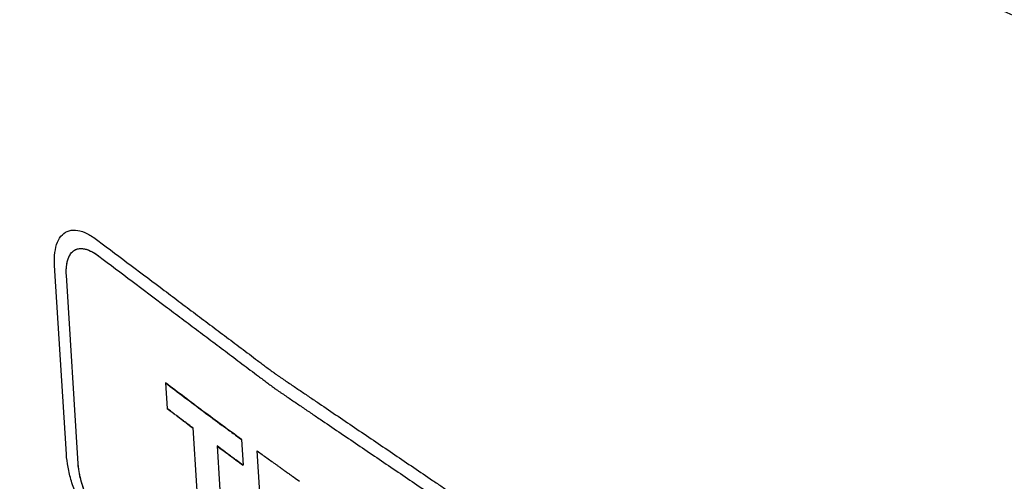
# Model space of a CAD drawing. Units: inches. Extents: x -272 to 568, y -163 to 402.
# Drawn here: x 425 to 435, y 282 to 287 of the extents above; entities that cross this region are included whole.
import ezdxf

# ---------------------------------------------------------------- set-up
doc = ezdxf.new("R2010")
doc.units = ezdxf.units.IN
doc.header["$MEASUREMENT"] = 0
doc.layers.add('02___PRT_ALL_AXES', color=7, linetype='Continuous')
doc.layers.add('03___PRT_ALL_CURVES', color=7, linetype='Continuous')

# ---------------------------------------------------------------- blocks, each defined once
blk = doc.blocks.new('block 285')
at = {"layer": '02___PRT_ALL_AXES', "color": 7, "lineweight": 25, "true_color": 0xffffff}
blk.add_open_spline([(519.9449, 290.0268), (517.6185, 288.6837), (515.2024, 287.4925), (512.7312, 286.4343), (510.1034, 285.309), (507.4132, 284.3343), (504.6827, 283.4917), (501.8181, 282.6078), (498.9092, 281.8693), (495.9733, 281.2628), (492.937, 280.6356), (489.8719, 280.1496), (486.7918, 279.7959), (483.6518, 279.4353), (480.4962, 279.2122), (477.3368, 279.1226), (474.1622, 279.0325), (470.9839, 279.0772), (467.8131, 279.2575), (464.6727, 279.4361), (461.5398, 279.7476), (458.4267, 280.1978), (455.3877, 280.6373), (452.3675, 281.2089), (449.3809, 281.9231), (446.507, 282.6104), (443.6641, 283.4297), (440.8715, 284.396), (438.2217, 285.3129), (435.6172, 286.3621), (433.0826, 287.563), (430.7093, 288.6875), (428.3972, 289.9449), (426.183, 291.3556), (425.1363, 292.0224), (424.1115, 292.7234), (423.1141, 293.4612), (422.1565, 294.1697), (421.2241, 294.9121), (420.3219, 295.6916), (418.6294, 297.154), (417.0433, 298.7472), (415.6262, 300.4771), (414.9604, 301.29), (414.3318, 302.133), (413.7483, 303.0065), (413.1871, 303.8464), (412.6675, 304.7144), (412.1976, 305.6087), (411.7439, 306.4723), (411.3365, 307.3605), (410.9828, 308.2698), (410.6391, 309.1534), (410.3463, 310.0569), (410.1103, 310.9752), (409.8792, 311.8749), (409.7027, 312.7887), (409.585, 313.7103), (409.4685, 314.6223), (409.4095, 315.5419), (409.4095, 316.4604)], degree=3, knots=[0, 0, 0, 0, 1, 1, 1, 2, 2, 2, 3, 3, 3, 4, 4, 4, 5, 5, 5, 6, 6, 6, 7, 7, 7, 8, 8, 8, 9, 9, 9, 10, 10, 10, 11, 11, 11, 12, 12, 12, 13, 13, 13, 14, 14, 14, 15, 15, 15, 16, 16, 16, 17, 17, 17, 18, 18, 18, 19, 19, 19, 20, 20, 20, 20], dxfattribs=at)
blk = doc.blocks.new('block 414')
at = {"layer": '03___PRT_ALL_CURVES', "color": 2, "lineweight": 25, "true_color": 0xffff00}
blk.add_lwpolyline([(425.7246, 282.2009), (425.6067, 284.0925)], dxfattribs=at)
blk = doc.blocks.new('block 415')
at = {"layer": '03___PRT_ALL_CURVES', "color": 2, "lineweight": 25, "true_color": 0xffff00}
blk.add_lwpolyline([(425.8421, 282.1055), (425.7242, 283.9971)], dxfattribs=at)
blk = doc.blocks.new('block 416')
at = {"layer": '03___PRT_ALL_CURVES', "color": 2, "lineweight": 25, "true_color": 0xffff00}
blk.add_lwpolyline([(426.7167, 282.9177), (426.7327, 282.6606)], dxfattribs=at)
blk = doc.blocks.new('block 417')
at = {"layer": '03___PRT_ALL_CURVES', "color": 2, "lineweight": 25, "true_color": 0xffff00}
blk.add_lwpolyline([(426.9907, 282.4651), (427.0627, 281.3035)], dxfattribs=at)
blk = doc.blocks.new('block 418')
at = {"layer": '03___PRT_ALL_CURVES', "color": 2, "lineweight": 25, "true_color": 0xffff00}
blk.add_lwpolyline([(427.2331, 282.284), (427.305, 281.1224)], dxfattribs=at)
blk = doc.blocks.new('block 419')
at = {"layer": '03___PRT_ALL_CURVES', "color": 2, "lineweight": 25, "true_color": 0xffff00}
blk.add_lwpolyline([(427.4794, 282.348), (427.4953, 282.0909)], dxfattribs=at)
blk = doc.blocks.new('block 420')
at = {"layer": '03___PRT_ALL_CURVES', "color": 2, "lineweight": 25, "true_color": 0xffff00}
blk.add_lwpolyline([(427.7237, 280.8153), (427.6359, 282.234)], dxfattribs=at)
blk = doc.blocks.new('block 573')
at = {"layer": '03___PRT_ALL_CURVES', "color": 2, "lineweight": 25, "true_color": 0xffff00}
blk.add_open_spline([(425.7242, 283.9971), (425.7227, 284.0218), (425.7228, 284.0449), (425.7243, 284.0665), (425.7258, 284.0882), (425.7287, 284.1084), (425.7329, 284.1271), (425.7371, 284.1457), (425.7426, 284.1628), (425.7495, 284.1782), (425.7563, 284.1935), (425.7644, 284.2072), (425.7737, 284.2188), (425.7831, 284.2304), (425.7938, 284.24), (425.8057, 284.2471), (425.8177, 284.2542), (425.831, 284.259), (425.8453, 284.2614), (425.8596, 284.2638), (425.875, 284.2639), (425.891, 284.2618), (425.907, 284.2597), (425.9237, 284.2554), (425.9411, 284.249), (425.9584, 284.2426), (425.9763, 284.2341), (425.9945, 284.2236), (426.0128, 284.2131), (426.0314, 284.2005), (426.0504, 284.1855)], degree=3, knots=[0, 0, 0, 0, 1, 1, 1, 2, 2, 2, 3, 3, 3, 4, 4, 4, 5, 5, 5, 6, 6, 6, 7, 7, 7, 8, 8, 8, 9, 9, 9, 10, 10, 10, 10], dxfattribs=at)
blk = doc.blocks.new('block 578')
at = {"layer": '03___PRT_ALL_CURVES', "color": 2, "lineweight": 25, "true_color": 0xffff00}
blk.add_open_spline([(426.2269, 281.348), (426.2083, 281.3627), (426.1898, 281.3795), (426.1715, 281.3979), (426.1531, 281.4163), (426.1349, 281.4364), (426.1169, 281.4579), (426.0989, 281.4793), (426.0812, 281.5022), (426.0639, 281.5264), (426.0466, 281.5506), (426.0298, 281.5761), (426.0137, 281.6026), (425.9976, 281.6291), (425.9823, 281.6566), (425.9679, 281.6848), (425.9536, 281.713), (425.9402, 281.7419), (425.928, 281.7709), (425.9158, 281.8), (425.9048, 281.8293), (425.895, 281.8583), (425.8852, 281.8873), (425.8767, 281.9161), (425.8695, 281.9443), (425.8622, 281.9726), (425.8562, 282.0005), (425.8516, 282.0274), (425.8469, 282.0544), (425.8437, 282.0804), (425.8421, 282.1055)], degree=3, knots=[0, 0, 0, 0, 1, 1, 1, 2, 2, 2, 3, 3, 3, 4, 4, 4, 5, 5, 5, 6, 6, 6, 7, 7, 7, 8, 8, 8, 9, 9, 9, 10, 10, 10, 10], dxfattribs=at)
blk = doc.blocks.new('block 579')
at = {"layer": '03___PRT_ALL_CURVES', "color": 2, "lineweight": 25, "true_color": 0xffff00}
blk.add_open_spline([(426.0504, 284.1855), (426.1611, 284.1022), (426.2719, 284.0189), (426.3826, 283.9356), (426.4934, 283.8523), (426.6041, 283.769), (426.7149, 283.6857), (426.7703, 283.6441), (426.8256, 283.6024), (426.881, 283.5608), (426.9364, 283.5191), (426.9918, 283.4775), (427.0471, 283.4359), (427.1025, 283.3942), (427.1579, 283.3526), (427.2133, 283.3109), (427.2686, 283.2693), (427.324, 283.2276), (427.3794, 283.186), (427.4348, 283.1443), (427.4901, 283.1027), (427.5455, 283.0611), (427.5732, 283.0402), (427.6009, 283.0194), (427.6286, 282.9986), (427.6424, 282.9882), (427.6563, 282.9778), (427.6701, 282.9674), (427.6839, 282.9569), (427.6978, 282.9465), (427.7116, 282.9361), (427.7255, 282.9257), (427.7393, 282.9153), (427.7532, 282.9049), (427.767, 282.8945), (427.7809, 282.8841), (427.7947, 282.8737), (427.7981, 282.8711), (427.8016, 282.8685), (427.8051, 282.8658), (427.8085, 282.8632), (427.812, 282.8606), (427.8155, 282.858), (427.8172, 282.8567), (427.8188, 282.8554), (427.8206, 282.8541), (427.8225, 282.8528), (427.8244, 282.8515), (427.8263, 282.8502), (427.8302, 282.8475), (427.8342, 282.8448), (427.8382, 282.8421), (427.8461, 282.8368), (427.854, 282.8314), (427.8619, 282.8261), (427.8697, 282.8207), (427.8776, 282.8154), (427.8855, 282.81), (427.9013, 282.7993), (427.9171, 282.7886), (427.9329, 282.7779), (427.9487, 282.7672), (427.9645, 282.7565), (427.9803, 282.7458), (428.0119, 282.7243), (428.0434, 282.7029), (428.075, 282.6815), (428.1066, 282.6601), (428.1382, 282.6387), (428.1698, 282.6173), (428.2014, 282.5959), (428.2329, 282.5744), (428.2645, 282.553), (428.3277, 282.5102), (428.3908, 282.4674), (428.454, 282.4245), (428.5172, 282.3817), (428.5803, 282.3389), (428.6435, 282.2961), (428.7067, 282.2532), (428.7698, 282.2104), (428.833, 282.1676), (428.9593, 282.0819), (429.0856, 281.9963), (429.212, 281.9106), (429.2751, 281.8678), (429.3383, 281.8249), (429.4015, 281.7821), (429.433, 281.7607), (429.4646, 281.7393), (429.4962, 281.7179), (429.5278, 281.6965), (429.5594, 281.675), (429.5909, 281.6536), (429.6225, 281.6322), (429.6541, 281.6108), (429.6857, 281.5894), (429.7173, 281.568), (429.7489, 281.5466), (429.7804, 281.5251), (429.7883, 281.5198), (429.7962, 281.5144), (429.8041, 281.5091), (429.812, 281.5037), (429.82, 281.4984), (429.8278, 281.493), (429.8317, 281.4903), (429.8356, 281.4876), (429.8396, 281.485), (429.8437, 281.4824), (429.8478, 281.4798), (429.852, 281.4772), (429.8603, 281.4721), (429.8687, 281.467), (429.8771, 281.4619), (429.8938, 281.4517), (429.9106, 281.4415), (429.9273, 281.4312), (429.944, 281.421), (429.9608, 281.4108), (429.9775, 281.4006), (430.011, 281.3802), (430.0445, 281.3597), (430.078, 281.3393), (430.1114, 281.3189), (430.1449, 281.2984), (430.1784, 281.278), (430.2453, 281.2372), (430.3123, 281.1963), (430.3793, 281.1554), (430.4462, 281.1146), (430.5132, 281.0737), (430.5801, 281.0328), (430.6471, 280.992), (430.7141, 280.9511), (430.781, 280.9103), (430.848, 280.8694), (430.9149, 280.8285), (430.9819, 280.7877), (431.0489, 280.7468), (431.1158, 280.706), (431.1828, 280.6651), (431.2497, 280.6242), (431.3167, 280.5834), (431.3836, 280.5425), (431.4506, 280.5016), (431.5176, 280.4608), (431.5845, 280.4199), (431.618, 280.3995), (431.6515, 280.3791), (431.685, 280.3586), (431.7184, 280.3382), (431.7519, 280.3178), (431.7854, 280.2973), (431.8021, 280.2871), (431.8189, 280.2769), (431.8356, 280.2667), (431.8524, 280.2565), (431.8691, 280.2463), (431.8858, 280.236), (431.9026, 280.2258), (431.9193, 280.2156), (431.9361, 280.2054), (431.9444, 280.2003), (431.9528, 280.1952), (431.9612, 280.1901), (431.9654, 280.1875), (431.9696, 280.185), (431.9737, 280.1824), (431.9779, 280.1798), (431.982, 280.1772), (431.9863, 280.1748), (431.9906, 280.1723), (431.9951, 280.1699), (431.9995, 280.1675), (432.004, 280.1651), (432.0083, 280.1626), (432.0127, 280.1602), (432.0215, 280.1554), (432.0304, 280.1505), (432.0392, 280.1457), (432.0569, 280.136), (432.0745, 280.1263), (432.0921, 280.1166), (432.1098, 280.1069), (432.1274, 280.0972), (432.1451, 280.0875), (432.1627, 280.0778), (432.1803, 280.0681), (432.198, 280.0584), (432.2333, 280.039), (432.2686, 280.0196), (432.3038, 280.0002), (432.3391, 279.9808), (432.3744, 279.9615), (432.4097, 279.9421), (432.4803, 279.9033), (432.5508, 279.8645), (432.6214, 279.8257), (432.692, 279.7869), (432.7626, 279.7482), (432.8331, 279.7094), (432.9037, 279.6706), (432.9743, 279.6318), (433.0448, 279.593), (433.1154, 279.5542), (433.186, 279.5155), (433.2566, 279.4767), (433.3271, 279.4379), (433.3977, 279.3991), (433.4683, 279.3603), (433.5388, 279.3216), (433.6094, 279.2828), (433.68, 279.244), (433.7506, 279.2052), (433.8211, 279.1664), (433.8917, 279.1276), (433.927, 279.1082), (433.9623, 279.0889), (433.9976, 279.0695), (434.0328, 279.0501), (434.0681, 279.0307), (434.1034, 279.0113), (434.1211, 279.0016), (434.1387, 278.9919), (434.1563, 278.9822), (434.174, 278.9725), (434.1917, 278.9628), (434.2093, 278.9531), (434.2181, 278.9483), (434.2269, 278.9434), (434.2357, 278.9386), (434.2402, 278.9362), (434.2446, 278.9338), (434.2492, 278.9314), (434.2537, 278.9291), (434.2584, 278.9269), (434.2631, 278.9246), (434.2723, 278.92), (434.2816, 278.9154), (434.2908, 278.9109), (434.3, 278.9063), (434.3093, 278.9017), (434.3185, 278.8971), (434.3556, 278.8788), (434.3925, 278.8605), (434.4295, 278.8422), (434.4665, 278.8239), (434.5035, 278.8056), (434.5405, 278.7873), (434.5775, 278.769), (434.6145, 278.7507), (434.6515, 278.7324), (434.6885, 278.7141), (434.7255, 278.6959), (434.7625, 278.6776), (434.8365, 278.641), (434.9105, 278.6044), (434.9845, 278.5678), (435.1324, 278.4946), (435.2804, 278.4214), (435.4284, 278.3482), (435.5764, 278.275), (435.7244, 278.2018), (435.8723, 278.1286), (435.9463, 278.092), (436.0203, 278.0554), (436.0943, 278.0188), (436.1313, 278.0005), (436.1683, 277.9822), (436.2053, 277.9639), (436.2423, 277.9456), (436.2793, 277.9273), (436.3163, 277.909), (436.3533, 277.8907), (436.3903, 277.8724), (436.4273, 277.8541), (436.4643, 277.8358), (436.5012, 277.8175), (436.5382, 277.7992), (436.5475, 277.7947), (436.5568, 277.7901), (436.566, 277.7855), (436.5752, 277.7809), (436.5845, 277.7763), (436.5937, 277.7718), (436.603, 277.7672), (436.6123, 277.7627), (436.6218, 277.7584), (436.6313, 277.754), (436.6409, 277.7498), (436.6505, 277.7456), (436.6697, 277.7372), (436.6888, 277.7286), (436.7079, 277.7201), (436.727, 277.7116), (436.7462, 277.7031), (436.7653, 277.6946), (436.8036, 277.6776), (436.8419, 277.6606), (436.8801, 277.6435), (436.9184, 277.6265), (436.9567, 277.6095), (436.9949, 277.5925), (437.0715, 277.5585), (437.148, 277.5244), (437.2245, 277.4904), (437.3011, 277.4564), (437.3776, 277.4223), (437.4542, 277.3883), (437.5307, 277.3543), (437.6072, 277.3202), (437.6838, 277.2862), (437.8369, 277.2182), (437.9899, 277.1501), (438.143, 277.082), (438.4492, 276.9459), (438.7553, 276.8098), (439.0615, 276.6737)], degree=3, knots=[0, 0, 0, 0, 1, 1, 1, 2, 2, 2, 3, 3, 3, 4, 4, 4, 5, 5, 5, 6, 6, 6, 7, 7, 7, 8, 8, 8, 9, 9, 9, 10, 10, 10, 11, 11, 11, 12, 12, 12, 13, 13, 13, 14, 14, 14, 15, 15, 15, 16, 16, 16, 17, 17, 17, 18, 18, 18, 19, 19, 19, 20, 20, 20, 21, 21, 21, 22, 22, 22, 23, 23, 23, 24, 24, 24, 25, 25, 25, 26, 26, 26, 27, 27, 27, 28, 28, 28, 29, 29, 29, 30, 30, 30, 31, 31, 31, 32, 32, 32, 33, 33, 33, 34, 34, 34, 35, 35, 35, 36, 36, 36, 37, 37, 37, 38, 38, 38, 39, 39, 39, 40, 40, 40, 41, 41, 41, 42, 42, 42, 43, 43, 43, 44, 44, 44, 45, 45, 45, 46, 46, 46, 47, 47, 47, 48, 48, 48, 49, 49, 49, 50, 50, 50, 51, 51, 51, 52, 52, 52, 53, 53, 53, 54, 54, 54, 55, 55, 55, 56, 56, 56, 57, 57, 57, 58, 58, 58, 59, 59, 59, 60, 60, 60, 61, 61, 61, 62, 62, 62, 63, 63, 63, 64, 64, 64, 65, 65, 65, 66, 66, 66, 67, 67, 67, 68, 68, 68, 69, 69, 69, 70, 70, 70, 71, 71, 71, 72, 72, 72, 73, 73, 73, 74, 74, 74, 75, 75, 75, 76, 76, 76, 77, 77, 77, 78, 78, 78, 79, 79, 79, 80, 80, 80, 81, 81, 81, 82, 82, 82, 83, 83, 83, 84, 84, 84, 85, 85, 85, 86, 86, 86, 87, 87, 87, 88, 88, 88, 89, 89, 89, 90, 90, 90, 91, 91, 91, 92, 92, 92, 93, 93, 93, 94, 94, 94, 95, 95, 95, 96, 96, 96, 97, 97, 97, 98, 98, 98, 99, 99, 99, 100, 100, 100, 101, 101, 101, 102, 102, 102, 103, 103, 103, 104, 104, 104, 105, 105, 105, 106, 106, 106, 106], dxfattribs=at)
blk = doc.blocks.new('block 580')
at = {"layer": '03___PRT_ALL_CURVES', "color": 2, "lineweight": 25, "true_color": 0xffff00}
blk.add_open_spline([(425.7242, 283.9971), (425.7233, 284.0131), (425.7229, 284.0284), (425.7233, 284.0435), (425.7236, 284.0586), (425.7246, 284.0735), (425.7263, 284.088), (425.728, 284.1025), (425.7305, 284.1167), (425.7336, 284.1302), (425.7368, 284.1437), (425.7407, 284.1565), (425.7454, 284.1684), (425.7501, 284.1803), (425.7555, 284.1914), (425.7616, 284.2014), (425.7677, 284.2115), (425.7745, 284.2204), (425.7821, 284.2283), (425.7897, 284.2361), (425.7982, 284.2428), (425.8074, 284.2481), (425.8166, 284.2533), (425.8265, 284.2572), (425.8369, 284.2597), (425.8473, 284.2622), (425.8581, 284.2634), (425.8693, 284.2633), (425.8805, 284.2633), (425.8922, 284.262), (425.9041, 284.2597), (425.916, 284.2573), (425.9282, 284.2538), (425.9405, 284.2492), (425.9529, 284.2447), (425.9653, 284.2392), (425.9777, 284.2328), (425.99, 284.2265), (426.0023, 284.2193), (426.0144, 284.2114), (426.0264, 284.2036), (426.0384, 284.195), (426.0504, 284.1855)], degree=3, knots=[0, 0, 0, 0, 1, 1, 1, 2, 2, 2, 3, 3, 3, 4, 4, 4, 5, 5, 5, 6, 6, 6, 7, 7, 7, 8, 8, 8, 9, 9, 9, 10, 10, 10, 11, 11, 11, 12, 12, 12, 13, 13, 13, 14, 14, 14, 14], dxfattribs=at)
blk = doc.blocks.new('block 581')
at = {"layer": '03___PRT_ALL_CURVES', "color": 2, "lineweight": 25, "true_color": 0xffff00}
blk.add_lwpolyline([(425.8421, 282.1055), (425.7242, 283.9971)], dxfattribs=at)
blk = doc.blocks.new('block 582')
at = {"layer": '03___PRT_ALL_CURVES', "color": 2, "lineweight": 25, "true_color": 0xffff00}
blk.add_open_spline([(426.2268, 281.3481), (426.2005, 281.3689), (426.1744, 281.3937), (426.1483, 281.4221), (426.1222, 281.4504), (426.096, 281.4823), (426.0706, 281.5171), (426.0452, 281.552), (426.0207, 281.5897), (425.9981, 281.6291), (425.9755, 281.6685), (425.9548, 281.7096), (425.9365, 281.7513), (425.9181, 281.793), (425.9022, 281.8353), (425.889, 281.8766), (425.8758, 281.918), (425.8652, 281.9583), (425.8574, 281.9966), (425.8495, 282.0349), (425.8443, 282.0712), (425.8421, 282.1055)], degree=3, knots=[0, 0, 0, 0, 1, 1, 1, 2, 2, 2, 3, 3, 3, 4, 4, 4, 5, 5, 5, 6, 6, 6, 7, 7, 7, 7], dxfattribs=at)
blk = doc.blocks.new('block 591')
at = {"layer": '03___PRT_ALL_CURVES', "color": 2, "lineweight": 25, "true_color": 0xffff00}
blk.add_open_spline([(425.6067, 284.0925), (425.6037, 284.1394), (425.6047, 284.1831), (425.6096, 284.2224), (425.6144, 284.2617), (425.6231, 284.2967), (425.6355, 284.3268), (425.6479, 284.3569), (425.6641, 284.3821), (425.6838, 284.4014), (425.7035, 284.4208), (425.7267, 284.4343), (425.7525, 284.4417), (425.7783, 284.449), (425.8067, 284.4501), (425.8373, 284.445), (425.8679, 284.44), (425.9008, 284.4288), (425.935, 284.4117), (425.9691, 284.3946), (426.0046, 284.3715), (426.0406, 284.3431)], degree=3, knots=[0, 0, 0, 0, 1, 1, 1, 2, 2, 2, 3, 3, 3, 4, 4, 4, 5, 5, 5, 6, 6, 6, 7, 7, 7, 7], dxfattribs=at)
blk = doc.blocks.new('block 592')
at = {"layer": '03___PRT_ALL_CURVES', "color": 2, "lineweight": 25, "true_color": 0xffff00}
blk.add_open_spline([(426.0406, 284.3431), (426.1514, 284.2598), (426.2621, 284.1764), (426.3729, 284.0931), (426.4837, 284.0098), (426.5945, 283.9265), (426.7053, 283.8432), (426.7607, 283.8016), (426.816, 283.7599), (426.8714, 283.7183), (426.9268, 283.6766), (426.9822, 283.635), (427.0376, 283.5933), (427.093, 283.5516), (427.1484, 283.51), (427.2038, 283.4683), (427.2592, 283.4267), (427.3146, 283.385), (427.3699, 283.3434), (427.4253, 283.3017), (427.4807, 283.2601), (427.5361, 283.2184), (427.5638, 283.1976), (427.5915, 283.1768), (427.6192, 283.1559), (427.633, 283.1455), (427.6469, 283.1351), (427.6607, 283.1247), (427.6746, 283.1143), (427.6884, 283.1039), (427.7023, 283.0935), (427.7161, 283.0831), (427.73, 283.0726), (427.7438, 283.0622), (427.7577, 283.0518), (427.7715, 283.0414), (427.7854, 283.031), (427.7888, 283.0284), (427.7923, 283.0258), (427.7958, 283.0232), (427.7992, 283.0206), (427.8027, 283.018), (427.8061, 283.0154), (427.8078, 283.0141), (427.8095, 283.0128), (427.8113, 283.0115), (427.8131, 283.0101), (427.8151, 283.0088), (427.817, 283.0075), (427.8209, 283.0048), (427.8249, 283.0021), (427.8289, 282.9994), (427.8368, 282.9941), (427.8447, 282.9887), (427.8526, 282.9834), (427.8604, 282.978), (427.8683, 282.9727), (427.8762, 282.9673), (427.892, 282.9566), (427.9078, 282.9459), (427.9236, 282.9352), (427.9394, 282.9245), (427.9552, 282.9138), (427.971, 282.9031), (428.0026, 282.8816), (428.0342, 282.8602), (428.0658, 282.8388), (428.0974, 282.8174), (428.129, 282.796), (428.1606, 282.7746), (428.1921, 282.7531), (428.2237, 282.7317), (428.2553, 282.7103), (428.3185, 282.6675), (428.3817, 282.6246), (428.4449, 282.5818), (428.508, 282.539), (428.5712, 282.4961), (428.6344, 282.4533), (428.6976, 282.4104), (428.7608, 282.3676), (428.8239, 282.3248), (428.9503, 282.2391), (429.0767, 282.1534), (429.203, 282.0677), (429.2662, 282.0249), (429.3294, 281.9821), (429.3926, 281.9392), (429.4242, 281.9178), (429.4558, 281.8964), (429.4873, 281.875), (429.5189, 281.8536), (429.5505, 281.8321), (429.5821, 281.8107), (429.6137, 281.7893), (429.6453, 281.7679), (429.6769, 281.7465), (429.7085, 281.725), (429.7401, 281.7036), (429.7717, 281.6822), (429.7795, 281.6769), (429.7874, 281.6715), (429.7953, 281.6661), (429.8033, 281.6608), (429.8112, 281.6555), (429.819, 281.6501), (429.823, 281.6474), (429.8269, 281.6447), (429.8309, 281.642), (429.8349, 281.6394), (429.839, 281.6368), (429.8432, 281.6343), (429.8515, 281.6291), (429.8599, 281.624), (429.8683, 281.6189), (429.8851, 281.6087), (429.9018, 281.5985), (429.9186, 281.5883), (429.9353, 281.5781), (429.952, 281.5678), (429.9688, 281.5576), (430.0023, 281.5372), (430.0358, 281.5168), (430.0693, 281.4963), (430.1027, 281.4759), (430.1362, 281.4555), (430.1697, 281.435), (430.2367, 281.3942), (430.3037, 281.3533), (430.3706, 281.3124), (430.4376, 281.2715), (430.5046, 281.2307), (430.5716, 281.1898), (430.6386, 281.1489), (430.7055, 281.1081), (430.7725, 281.0672), (430.8395, 281.0263), (430.9065, 280.9855), (430.9734, 280.9446), (431.0404, 280.9037), (431.1074, 280.8629), (431.1744, 280.822), (431.2413, 280.7811), (431.3083, 280.7402), (431.3753, 280.6994), (431.4423, 280.6585), (431.5093, 280.6176), (431.5762, 280.5768), (431.6097, 280.5563), (431.6432, 280.5359), (431.6767, 280.5155), (431.7102, 280.495), (431.7437, 280.4746), (431.7772, 280.4542), (431.7939, 280.4439), (431.8106, 280.4337), (431.8274, 280.4235), (431.8441, 280.4133), (431.8609, 280.4031), (431.8776, 280.3929), (431.8944, 280.3826), (431.9111, 280.3724), (431.9279, 280.3622), (431.9362, 280.3571), (431.9446, 280.352), (431.953, 280.3469), (431.9572, 280.3443), (431.9614, 280.3418), (431.9655, 280.3392), (431.9697, 280.3366), (431.9738, 280.334), (431.9781, 280.3316), (431.9824, 280.3291), (431.9869, 280.3267), (431.9913, 280.3243), (431.9958, 280.3219), (432.0002, 280.3194), (432.0046, 280.317), (432.0134, 280.3121), (432.0222, 280.3073), (432.031, 280.3025), (432.0487, 280.2928), (432.0663, 280.2831), (432.084, 280.2734), (432.1016, 280.2637), (432.1193, 280.254), (432.1369, 280.2443), (432.1546, 280.2346), (432.1722, 280.2249), (432.1899, 280.2152), (432.2252, 280.1958), (432.2604, 280.1764), (432.2957, 280.157), (432.331, 280.1376), (432.3663, 280.1182), (432.4016, 280.0988), (432.4722, 280.06), (432.5428, 280.0212), (432.6134, 279.9824), (432.684, 279.9437), (432.7546, 279.9049), (432.8252, 279.8661), (432.8958, 279.8273), (432.9663, 279.7885), (433.0369, 279.7497), (433.1075, 279.7109), (433.1781, 279.6721), (433.2487, 279.6333), (433.3193, 279.5945), (433.3899, 279.5558), (433.4605, 279.517), (433.5311, 279.4782), (433.6017, 279.4394), (433.6722, 279.4006), (433.7428, 279.3618), (433.8134, 279.323), (433.884, 279.2842), (433.9193, 279.2648), (433.9546, 279.2454), (433.9899, 279.226), (434.0252, 279.2067), (434.0605, 279.1873), (434.0958, 279.1679), (434.1134, 279.1582), (434.1311, 279.1485), (434.1487, 279.1388), (434.1664, 279.1291), (434.1841, 279.1194), (434.2017, 279.1097), (434.2105, 279.1048), (434.2193, 279.1), (434.2281, 279.0951), (434.2326, 279.0927), (434.237, 279.0903), (434.2416, 279.088), (434.2461, 279.0857), (434.2508, 279.0834), (434.2555, 279.0811), (434.2648, 279.0766), (434.274, 279.072), (434.2832, 279.0674), (434.2925, 279.0628), (434.3017, 279.0583), (434.311, 279.0537), (434.348, 279.0354), (434.385, 279.0171), (434.422, 278.9988), (434.459, 278.9805), (434.496, 278.9622), (434.533, 278.9439), (434.57, 278.9256), (434.607, 278.9073), (434.644, 278.889), (434.681, 278.8707), (434.718, 278.8524), (434.755, 278.8341), (434.829, 278.7975), (434.903, 278.7609), (434.9771, 278.7243), (435.1251, 278.651), (435.2731, 278.5778), (435.4211, 278.5046), (435.5691, 278.4314), (435.7172, 278.3582), (435.8652, 278.285), (435.9392, 278.2484), (436.0132, 278.2118), (436.0872, 278.1752), (436.1242, 278.1569), (436.1612, 278.1386), (436.1982, 278.1203), (436.2352, 278.102), (436.2722, 278.0837), (436.3092, 278.0654), (436.3462, 278.0471), (436.3832, 278.0288), (436.4202, 278.0105), (436.4572, 277.9922), (436.4942, 277.9739), (436.5313, 277.9556), (436.5405, 277.951), (436.5498, 277.9464), (436.559, 277.9419), (436.5683, 277.9373), (436.5775, 277.9327), (436.5868, 277.9281), (436.596, 277.9236), (436.6054, 277.9191), (436.6148, 277.9147), (436.6243, 277.9104), (436.6339, 277.9062), (436.6435, 277.902), (436.6627, 277.8935), (436.6817, 277.885), (436.7008, 277.8765), (436.7199, 277.868), (436.739, 277.8595), (436.7582, 277.851), (436.7964, 277.834), (436.8346, 277.817), (436.8728, 277.8), (436.9111, 277.783), (436.9493, 277.766), (436.9875, 277.749), (437.064, 277.715), (437.1404, 277.681), (437.2169, 277.647), (437.2933, 277.6131), (437.3698, 277.5791), (437.4462, 277.5451), (437.5227, 277.5111), (437.5991, 277.4771), (437.6756, 277.4431), (437.8285, 277.3751), (437.9814, 277.3071), (438.1343, 277.2392), (438.4401, 277.1032), (438.7459, 276.9672), (439.0517, 276.8313)], degree=3, knots=[0, 0, 0, 0, 1, 1, 1, 2, 2, 2, 3, 3, 3, 4, 4, 4, 5, 5, 5, 6, 6, 6, 7, 7, 7, 8, 8, 8, 9, 9, 9, 10, 10, 10, 11, 11, 11, 12, 12, 12, 13, 13, 13, 14, 14, 14, 15, 15, 15, 16, 16, 16, 17, 17, 17, 18, 18, 18, 19, 19, 19, 20, 20, 20, 21, 21, 21, 22, 22, 22, 23, 23, 23, 24, 24, 24, 25, 25, 25, 26, 26, 26, 27, 27, 27, 28, 28, 28, 29, 29, 29, 30, 30, 30, 31, 31, 31, 32, 32, 32, 33, 33, 33, 34, 34, 34, 35, 35, 35, 36, 36, 36, 37, 37, 37, 38, 38, 38, 39, 39, 39, 40, 40, 40, 41, 41, 41, 42, 42, 42, 43, 43, 43, 44, 44, 44, 45, 45, 45, 46, 46, 46, 47, 47, 47, 48, 48, 48, 49, 49, 49, 50, 50, 50, 51, 51, 51, 52, 52, 52, 53, 53, 53, 54, 54, 54, 55, 55, 55, 56, 56, 56, 57, 57, 57, 58, 58, 58, 59, 59, 59, 60, 60, 60, 61, 61, 61, 62, 62, 62, 63, 63, 63, 64, 64, 64, 65, 65, 65, 66, 66, 66, 67, 67, 67, 68, 68, 68, 69, 69, 69, 70, 70, 70, 71, 71, 71, 72, 72, 72, 73, 73, 73, 74, 74, 74, 75, 75, 75, 76, 76, 76, 77, 77, 77, 78, 78, 78, 79, 79, 79, 80, 80, 80, 81, 81, 81, 82, 82, 82, 83, 83, 83, 84, 84, 84, 85, 85, 85, 86, 86, 86, 87, 87, 87, 88, 88, 88, 89, 89, 89, 90, 90, 90, 91, 91, 91, 92, 92, 92, 93, 93, 93, 94, 94, 94, 95, 95, 95, 96, 96, 96, 97, 97, 97, 98, 98, 98, 99, 99, 99, 100, 100, 100, 101, 101, 101, 102, 102, 102, 103, 103, 103, 104, 104, 104, 105, 105, 105, 106, 106, 106, 106], dxfattribs=at)
blk = doc.blocks.new('block 598')
at = {"layer": '03___PRT_ALL_CURVES', "color": 2, "lineweight": 25, "true_color": 0xffff00}
blk.add_open_spline([(426.2367, 281.1904), (426.2051, 281.2154), (426.1735, 281.2445), (426.1424, 281.2771), (426.1112, 281.3096), (426.0806, 281.3456), (426.0511, 281.3843), (426.0216, 281.423), (425.9931, 281.4643), (425.9659, 281.5081), (425.9388, 281.5518), (425.9129, 281.598), (425.8892, 281.645), (425.8655, 281.6921), (425.844, 281.7401), (425.8249, 281.7881), (425.8057, 281.8362), (425.789, 281.8843), (425.775, 281.9317), (425.761, 281.979), (425.7497, 282.0256), (425.7413, 282.0708), (425.7328, 282.1159), (425.7272, 282.1596), (425.7246, 282.2009)], degree=3, knots=[0, 0, 0, 0, 1, 1, 1, 2, 2, 2, 3, 3, 3, 4, 4, 4, 5, 5, 5, 6, 6, 6, 7, 7, 7, 8, 8, 8, 8], dxfattribs=at)
blk = doc.blocks.new('block 599')
at = {"layer": '03___PRT_ALL_CURVES', "color": 2, "lineweight": 25, "true_color": 0xffff00}
blk.add_lwpolyline([(425.7246, 282.2009), (425.6067, 284.0925)], dxfattribs=at)
blk = doc.blocks.new('block 600')
at = {"layer": '03___PRT_ALL_CURVES', "color": 2, "lineweight": 25, "true_color": 0xffff00}
blk.add_open_spline([(426.9907, 282.4651), (426.9697, 282.4809), (426.9486, 282.4968), (426.9276, 282.5127), (426.9171, 282.5206), (426.9067, 282.5285), (426.8961, 282.5365), (426.8909, 282.5404), (426.8856, 282.5444), (426.8804, 282.5484), (426.8751, 282.5523), (426.87, 282.5562), (426.8646, 282.5603), (426.8592, 282.5643), (426.8536, 282.5686), (426.8481, 282.5728), (426.8426, 282.577), (426.8371, 282.5812), (426.8316, 282.5854), (426.8206, 282.5937), (426.8096, 282.6021), (426.7986, 282.6104), (426.7766, 282.6272), (426.7546, 282.6439), (426.7327, 282.6606)], degree=3, knots=[0, 0, 0, 0, 1, 1, 1, 2, 2, 2, 3, 3, 3, 4, 4, 4, 5, 5, 5, 6, 6, 6, 7, 7, 7, 8, 8, 8, 8], dxfattribs=at)
blk = doc.blocks.new('block 601')
at = {"layer": '03___PRT_ALL_CURVES', "color": 2, "lineweight": 25, "true_color": 0xffff00}
blk.add_open_spline([(426.7167, 282.9177), (426.8422, 282.8222), (426.9681, 282.7268), (427.095, 282.632), (427.1585, 282.5846), (427.2223, 282.5373), (427.2862, 282.49), (427.3182, 282.4664), (427.3502, 282.4428), (427.3824, 282.4191), (427.4147, 282.3954), (427.4471, 282.3717), (427.4794, 282.348)], degree=3, knots=[0, 0, 0, 0, 1, 1, 1, 2, 2, 2, 3, 3, 3, 4, 4, 4, 4], dxfattribs=at)
blk = doc.blocks.new('block 602')
at = {"layer": '03___PRT_ALL_CURVES', "color": 2, "lineweight": 25, "true_color": 0xffff00}
blk.add_open_spline([(427.4953, 282.0909), (427.4739, 282.1066), (427.4525, 282.1223), (427.4311, 282.138), (427.4204, 282.1458), (427.4098, 282.1536), (427.399, 282.1615), (427.3937, 282.1654), (427.3883, 282.1694), (427.383, 282.1733), (427.3777, 282.1772), (427.3724, 282.181), (427.367, 282.1851), (427.3615, 282.1891), (427.3558, 282.1933), (427.3502, 282.1974), (427.3446, 282.2016), (427.339, 282.2057), (427.3335, 282.2098), (427.3223, 282.218), (427.3112, 282.2263), (427.3, 282.2345), (427.2777, 282.251), (427.2554, 282.2675), (427.2331, 282.284)], degree=3, knots=[0, 0, 0, 0, 1, 1, 1, 2, 2, 2, 3, 3, 3, 4, 4, 4, 5, 5, 5, 6, 6, 6, 7, 7, 7, 8, 8, 8, 8], dxfattribs=at)
blk = doc.blocks.new('block 604')
at = {"layer": '03___PRT_ALL_CURVES', "color": 2, "lineweight": 25, "true_color": 0xffff00}
blk.add_open_spline([(426.7327, 282.6606), (426.7536, 282.6447), (426.7745, 282.6288), (426.7954, 282.6129), (426.8058, 282.6049), (426.8163, 282.597), (426.8268, 282.589), (426.832, 282.585), (426.8373, 282.5811), (426.8424, 282.5771), (426.8476, 282.5732), (426.8528, 282.5692), (426.8581, 282.5652), (426.8635, 282.5611), (426.8691, 282.5569), (426.8747, 282.5527), (426.8803, 282.5485), (426.8858, 282.5443), (426.8913, 282.5401), (426.9023, 282.5318), (426.9134, 282.5235), (426.9244, 282.5151), (426.9465, 282.4984), (426.9686, 282.4818), (426.9907, 282.4651)], degree=3, knots=[0, 0, 0, 0, 1, 1, 1, 2, 2, 2, 3, 3, 3, 4, 4, 4, 5, 5, 5, 6, 6, 6, 7, 7, 7, 8, 8, 8, 8], dxfattribs=at)
blk = doc.blocks.new('block 606')
at = {"layer": '03___PRT_ALL_CURVES', "color": 2, "lineweight": 25, "true_color": 0xffff00}
blk.add_open_spline([(427.2331, 282.284), (427.2544, 282.2683), (427.2757, 282.2525), (427.297, 282.2368), (427.3076, 282.2289), (427.3182, 282.2211), (427.3289, 282.2132), (427.3342, 282.2092), (427.3396, 282.2053), (427.3449, 282.2014), (427.3501, 282.1975), (427.3554, 282.1936), (427.3608, 282.1896), (427.3663, 282.1855), (427.372, 282.1814), (427.3776, 282.1772), (427.3833, 282.1731), (427.3889, 282.169), (427.3944, 282.1649), (427.4056, 282.1567), (427.4168, 282.1485), (427.4281, 282.1402), (427.4505, 282.1238), (427.4729, 282.1073), (427.4953, 282.0909)], degree=3, knots=[0, 0, 0, 0, 1, 1, 1, 2, 2, 2, 3, 3, 3, 4, 4, 4, 5, 5, 5, 6, 6, 6, 7, 7, 7, 8, 8, 8, 8], dxfattribs=at)
blk = doc.blocks.new('block 607')
at = {"layer": '03___PRT_ALL_CURVES', "color": 2, "lineweight": 25, "true_color": 0xffff00}
blk.add_open_spline([(427.4794, 282.348), (427.351, 282.4422), (427.2229, 282.5365), (427.0959, 282.6313), (426.9689, 282.7262), (426.8431, 282.8216), (426.7167, 282.9177)], degree=3, knots=[0, 0, 0, 0, 1, 1, 1, 2, 2, 2, 2], dxfattribs=at)
blk = doc.blocks.new('block 610')
at = {"layer": '03___PRT_ALL_CURVES', "color": 2, "lineweight": 25, "true_color": 0xffff00}
blk.add_lwpolyline([(427.7237, 280.8153), (427.6359, 282.234)], dxfattribs=at)
blk = doc.blocks.new('block 611')
at = {"layer": '03___PRT_ALL_CURVES', "color": 2, "lineweight": 25, "true_color": 0xffff00}
blk.add_open_spline([(427.6359, 282.234), (427.6684, 282.2106), (427.7008, 282.1872), (427.7332, 282.1638), (427.7494, 282.1521), (427.7656, 282.1404), (427.7819, 282.1287), (427.79, 282.1229), (427.7982, 282.117), (427.8063, 282.1112), (427.8144, 282.1054), (427.8226, 282.0995), (427.8307, 282.0937), (427.8389, 282.0879), (427.847, 282.082), (427.8551, 282.0762), (427.8592, 282.0733), (427.8633, 282.0704), (427.8674, 282.0674), (427.8714, 282.0645), (427.8755, 282.0616), (427.8796, 282.0587), (427.8816, 282.0572), (427.8836, 282.0558), (427.8857, 282.0543), (427.8877, 282.0528), (427.8898, 282.0514), (427.8918, 282.0499), (427.8928, 282.0492), (427.8937, 282.0485), (427.8948, 282.0478), (427.8959, 282.047), (427.8972, 282.0461), (427.8984, 282.0452), (427.9009, 282.0434), (427.9035, 282.0415), (427.9061, 282.0397), (427.9113, 282.036), (427.9164, 282.0324), (427.9216, 282.0287), (427.9267, 282.0251), (427.9319, 282.0214), (427.937, 282.0177), (427.9473, 282.0104), (427.9576, 282.0031), (427.9679, 281.9958), (427.9782, 281.9884), (427.9885, 281.9811), (427.9988, 281.9738), (428.0194, 281.9591), (428.04, 281.9445), (428.0606, 281.9298)], degree=3, knots=[0, 0, 0, 0, 1, 1, 1, 2, 2, 2, 3, 3, 3, 4, 4, 4, 5, 5, 5, 6, 6, 6, 7, 7, 7, 8, 8, 8, 9, 9, 9, 10, 10, 10, 11, 11, 11, 12, 12, 12, 13, 13, 13, 14, 14, 14, 15, 15, 15, 16, 16, 16, 17, 17, 17, 17], dxfattribs=at)

msp = doc.modelspace()

# ---------------------------------------------------------------- block references
at = {"layer": '02___PRT_ALL_AXES'}
msp.add_blockref('block 285', (0, 0), dxfattribs=at)
at = {"layer": '03___PRT_ALL_CURVES'}
for name in ['block 591', 'block 592', 'block 573', 'block 580', 'block 579', 'block 414', 'block 599', 'block 415', 'block 581', 'block 416', 'block 601', 'block 607', 'block 600', 'block 604', 'block 417', 'block 419', 'block 418', 'block 602', 'block 606', 'block 598', 'block 420', 'block 610', 'block 611', 'block 578', 'block 582']:
    msp.add_blockref(name, (0, 0), dxfattribs=at)

doc.saveas('drawing.dxf')
